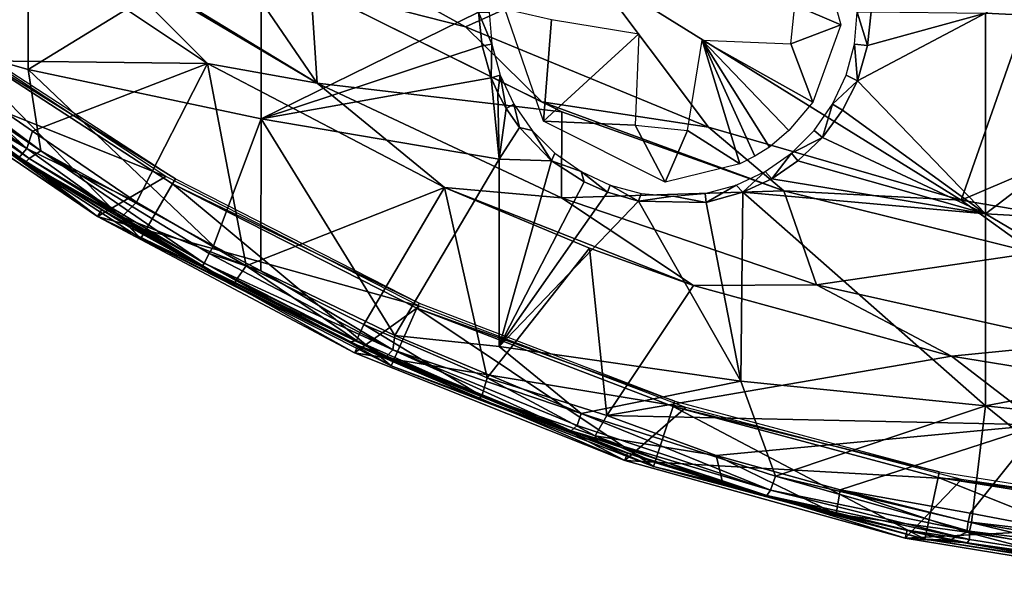
# Model space of a CAD drawing. Extents: x 0 to 551, y 0 to 1039.
# Drawn here: x 495 to 508, y 2 to 10 of the extents above; entities that cross this region are included whole.
import ezdxf

# ---------------------------------------------------------------- set-up
doc = ezdxf.new("R2010")
doc.units = 0
doc.header["$MEASUREMENT"] = 0

msp = doc.modelspace()

# ---------------------------------------------------------------- linework, layer by layer
for points in [[(508.245392, 10.11425, 56.697971), (511.596008, 12.79676, 54.742668), (511.596008, 9.943753, 56.428879)], [(495.238007, 11.9029, 59.521221), (493.149811, 9.938806, 61.908939), (492.148804, 12.61798, 60.649891)], [(495.238007, 11.9029, 59.521221), (495.238007, 9.346962, 61.25354), (493.149811, 9.938806, 61.908939)], [(498.404785, 11.29282, 58.558239), (495.238007, 9.346962, 61.25354), (495.238007, 11.9029, 59.521221)], [(498.055298, 11.65703, 76.32251), (499.079102, 10.4644, 76.243622), (501.181305, 9.929359, 76.32251)], [(501.181305, 9.929359, 76.32251), (501.181305, 9.929359, 76.018852), (498.055298, 11.65703, 76.32251)], [(498.055298, 11.65703, 76.32251), (501.181305, 9.929359, 76.018852), (498.055298, 11.65703, 76.018852)], [(498.055298, 11.65703, 76.018852), (501.181305, 9.929359, 76.018852), (502.881012, 10.69736, 76.234253)], [(493.900085, 9.475052, 75.327332), (497.67691, 9.427726, 75.678528), (494.654999, 11.44683, 75.678528)], [(494.654999, 11.44683, 75.982697), (494.654999, 11.44683, 75.678528), (497.67691, 9.427726, 75.678528)], [(494.654999, 11.44683, 75.982697), (497.67691, 9.427726, 75.678528), (497.67691, 9.427726, 75.982697)], [(496.037506, 11.06972, 76.065628), (494.654999, 11.44683, 75.982697), (497.67691, 9.427726, 75.982697)], [(505.652802, 10.22309, 59.58345), (505.86142, 11.461607, 59.58345), (506.279266, 9.956367, 59.58345)], [(498.404785, 11.29282, 58.558239), (498.404785, 8.678555, 60.330109), (495.238007, 9.346962, 61.25354)], [(499.165009, 9.160995, 75.761589), (497.702972, 11.305763, 75.94223), (496.332062, 10.843022, 75.761345)], [(499.165009, 9.160995, 75.761589), (499.079102, 10.4644, 75.93985), (497.702972, 11.305763, 75.94223)], [(501.356689, 10.12519, 58.28014), (498.404785, 8.678555, 60.330109), (498.404785, 11.29282, 58.558239)], [(496.037506, 11.06972, 76.065628), (497.67691, 9.427726, 75.982697), (499.165009, 9.160995, 76.065628)], [(499.165009, 9.160995, 76.065628), (499.165009, 9.160995, 75.761589), (496.037506, 11.06972, 76.065628)], [(499.165009, 9.160995, 75.761589), (496.332062, 10.843022, 75.761345), (496.037506, 11.06972, 76.065628)], [(502.881012, 10.69736, 76.234253), (501.181305, 9.929359, 76.018852), (504.48111, 8.562505, 76.018852)], [(507.913208, 7.573724, 76.018852), (508.994995, 10.66068, 76.501442), (502.881012, 10.69736, 76.234253)], [(502.881012, 10.69736, 76.234253), (504.48111, 8.562505, 76.018852), (507.913208, 7.573724, 76.018852)], [(508.994995, 10.66068, 76.501442), (507.913208, 7.573724, 76.018852), (515.114197, 10.64876, 76.588303)], [(515.114197, 10.64876, 76.588303), (507.913208, 7.573724, 76.018852), (511.434509, 6.975472, 76.018852)], [(499.079102, 10.4644, 76.243622), (499.079102, 10.4644, 75.93985), (502.490173, 8.773444, 75.939529)], [(499.079102, 10.4644, 76.243622), (502.490173, 8.773444, 75.939529), (502.217102, 8.908093, 76.243622)], [(501.181305, 9.929359, 76.32251), (499.079102, 10.4644, 76.243622), (502.217102, 8.908093, 76.243622)], [(502.490173, 8.773444, 75.939529), (499.079102, 10.4644, 75.93985), (499.165009, 9.160995, 75.761589)], [(502.241028, 8.647387, 59.58345), (501.715973, 10.170991, 59.58345), (502.348206, 10.02732, 59.58345)], [(505.652802, 10.22309, 59.58345), (506.279266, 9.956367, 59.58345), (505.599609, 9.697795, 59.58345)], [(501.356689, 10.12519, 58.28014), (501.406403, 9.669602, 58.566929), (498.404785, 8.678555, 60.330109)], [(501.538513, 9.691089, 62.400002), (501.406403, 9.669602, 58.566929), (501.356689, 10.12519, 58.28014)], [(501.538513, 9.691089, 62.400002), (501.356689, 10.12519, 58.28014), (501.500488, 10.12519, 62.400002)], [(506.64209, 9.67446, 57.25135), (506.462494, 9.691089, 62.400002), (506.500488, 10.12519, 62.400002)], [(506.64209, 9.67446, 57.25135), (506.500488, 10.12519, 62.400002), (506.69162, 10.132434, 56.94714)], [(506.504547, 9.195689, 57.593193), (506.64209, 9.67446, 57.25135), (508.245392, 10.11425, 56.697971)], [(508.245392, 7.387221, 58.546242), (506.504547, 9.195689, 57.593193), (508.245392, 10.11425, 56.697971)], [(508.245392, 10.11425, 56.697971), (506.64209, 9.67446, 57.25135), (506.69162, 10.132434, 56.94714)], [(508.245392, 7.387221, 58.546242), (508.245392, 10.11425, 56.697971), (511.596008, 9.943753, 56.428879)], [(493.873413, 10.02172, 69), (492.911713, 9.567797, 69), (497.108307, 7.894397, 69)], [(495.410675, 8.244663, 61.9874), (493.107147, 9.794262, 62.06588), (493.149811, 9.938806, 61.908939)], [(493.149811, 9.938806, 61.908939), (495.238007, 9.346962, 61.25354), (495.410675, 8.244663, 61.9874)], [(501.181305, 9.929359, 76.32251), (502.217102, 8.908093, 76.243622), (504.48111, 8.562505, 76.32251)], [(504.48111, 8.562505, 76.32251), (504.48111, 8.562505, 76.018852), (501.181305, 9.929359, 76.32251)], [(501.181305, 9.929359, 76.32251), (504.48111, 8.562505, 76.018852), (501.181305, 9.929359, 76.018852)], [(502.348206, 10.02732, 59.58345), (503.536804, 9.833843, 59.58345), (502.241028, 8.647387, 59.58345)], [(506.279266, 9.956367, 59.58345), (505.896393, 8.905212, 59.58345), (505.599609, 9.697795, 59.58345)], [(511.596008, 9.943753, 56.428879), (511.596008, 7.20042, 58.288212), (508.245392, 7.387221, 58.546242)], [(492.946136, 9.730642, 62.35265), (493.107147, 9.794262, 62.06588), (495.253204, 8.136243, 62.306965)], [(495.253204, 8.136243, 62.306965), (493.107147, 9.794262, 62.06588), (495.410675, 8.244663, 61.9874)], [(494.075409, 9.824187, 71.500008), (496.772308, 7.053077, 71.500008), (493.571991, 9.131372, 71.500008)], [(497.239807, 7.862747, 67.000008), (494.075409, 9.824187, 71.500008), (494.12149, 9.887755, 67.000008)], [(497.239807, 7.862747, 67.000008), (497.2005, 7.794678, 71.500008), (494.075409, 9.824187, 71.500008)], [(497.2005, 7.794678, 71.500008), (496.772308, 7.053077, 71.500008), (494.075409, 9.824187, 71.500008)], [(502.241028, 8.647387, 59.58345), (503.536804, 9.833843, 59.58345), (503.486298, 8.593023, 59.58345)], [(492.950897, 9.677619, 62.632481), (496.1828, 7.349908, 69), (492.911713, 9.567797, 69)], [(492.950897, 9.677619, 62.632481), (492.946136, 9.730642, 62.35265), (495.207672, 8.091412, 62.55724)], [(495.207672, 8.091412, 62.55724), (492.946136, 9.730642, 62.35265), (495.253204, 8.136243, 62.306965)], [(495.207672, 8.091412, 62.55724), (496.1828, 7.349908, 69), (492.950897, 9.677619, 62.632481)], [(501.406403, 9.669602, 58.566929), (501.531006, 9.234899, 58.822578), (498.404785, 8.678555, 60.330109)], [(501.531006, 9.234899, 58.822578), (501.406403, 9.669602, 58.566929), (501.538513, 9.691089, 62.400002)], [(501.651306, 9.270132, 62.400002), (501.531006, 9.234899, 58.822578), (501.538513, 9.691089, 62.400002)], [(504.396393, 9.74673, 59.58345), (504.905701, 8.065283, 59.58345), (504.196899, 8.52102, 59.58345)], [(505.599609, 9.697795, 59.58345), (505.896393, 8.905212, 59.58345), (504.396393, 9.74673, 59.58345)], [(505.896393, 8.905212, 59.58345), (505.571991, 8.519142, 59.58345), (504.396393, 9.74673, 59.58345)], [(504.396393, 9.74673, 59.58345), (505.571991, 8.519142, 59.58345), (505.307892, 8.293986, 59.58345)], [(505.307892, 8.293986, 59.58345), (505.112701, 8.169293, 59.58345), (504.396393, 9.74673, 59.58345)], [(504.396393, 9.74673, 59.58345), (505.112701, 8.169293, 59.58345), (504.905701, 8.065283, 59.58345)], [(506.504547, 9.195689, 57.593193), (506.349792, 9.270132, 62.400002), (506.462494, 9.691089, 62.400002)], [(506.504547, 9.195689, 57.593193), (506.462494, 9.691089, 62.400002), (506.64209, 9.67446, 57.25135)], [(497.108307, 7.894397, 69), (492.911713, 9.567797, 69), (496.1828, 7.349908, 69)], [(495.223114, 8.273672, 75.231125), (493.900085, 9.475052, 75.327332), (493.826447, 9.278441, 75.253525)], [(495.223114, 8.273672, 75.231125), (495.298889, 8.511961, 75.327332), (493.900085, 9.475052, 75.327332)], [(495.298889, 8.511961, 75.327332), (497.67691, 9.427726, 75.678528), (493.900085, 9.475052, 75.327332)], [(496.710052, 7.543827, 75.313805), (497.67691, 9.427726, 75.678528), (495.298889, 8.511961, 75.327332)], [(498.200165, 6.678073, 75.308693), (497.67691, 9.427726, 75.678528), (496.710052, 7.543827, 75.313805)], [(497.67691, 9.427726, 75.982697), (497.67691, 9.427726, 75.678528), (500.897186, 7.74318, 75.678528)], [(497.67691, 9.427726, 75.982697), (500.897186, 7.74318, 75.678528), (500.897186, 7.74318, 75.982697)], [(499.165009, 9.160995, 76.065628), (497.67691, 9.427726, 75.982697), (500.897186, 7.74318, 75.982697)], [(498.200165, 6.678073, 75.308693), (500.897186, 7.74318, 75.678528), (497.67691, 9.427726, 75.678528)], [(493.826447, 9.278441, 75.253525), (493.679382, 9.17859, 75.02948), (495.223114, 8.273672, 75.231125)], [(495.410675, 8.244663, 61.9874), (495.238007, 9.346962, 61.25354), (497.758301, 6.953955, 61.908939)], [(497.758301, 6.953955, 61.908939), (495.238007, 9.346962, 61.25354), (498.404785, 8.678555, 60.330109)], [(498.404785, 8.678555, 60.330109), (501.531006, 9.234899, 58.822578), (501.63681, 8.127749, 59.569199)], [(501.651306, 9.270132, 62.400002), (501.618011, 9.032726, 58.934528), (501.531006, 9.234899, 58.822578)], [(501.63681, 8.127749, 59.569199), (501.531006, 9.234899, 58.822578), (501.618011, 9.032726, 58.934528)], [(501.651306, 9.270132, 62.400002), (501.733398, 8.817911, 59.047939), (501.618011, 9.032726, 58.934528)], [(501.83551, 8.875191, 62.400002), (501.733398, 8.817911, 59.047939), (501.651306, 9.270132, 62.400002)], [(506.504547, 9.195689, 57.593193), (506.165588, 8.875191, 62.400002), (506.349792, 9.270132, 62.400002)], [(496.772308, 7.053077, 71.500008), (496.609924, 7.211432, 74.923393), (493.571991, 9.131372, 71.500008)], [(493.571991, 9.131372, 71.500008), (496.609924, 7.211432, 74.923393), (495.107544, 8.144718, 74.9207)], [(493.679382, 9.17859, 75.02948), (495.107544, 8.144718, 74.9207), (495.223114, 8.273672, 75.231125)], [(499.165009, 9.160995, 76.065628), (500.897186, 7.74318, 75.982697), (502.482513, 7.605791, 76.065628)], [(502.482513, 7.605791, 76.065628), (502.482513, 7.605791, 75.761589), (499.165009, 9.160995, 76.065628)], [(499.165009, 9.160995, 76.065628), (502.482513, 7.605791, 75.761589), (499.165009, 9.160995, 75.761589)], [(502.482513, 7.605791, 75.761589), (502.490173, 8.773444, 75.939529), (499.165009, 9.160995, 75.761589)], [(506.301697, 8.796871, 57.901691), (506.165588, 8.875191, 62.400002), (506.504547, 9.195689, 57.593193)], [(506.301697, 8.796871, 57.901691), (506.504547, 9.195689, 57.593193), (508.245392, 7.387221, 58.546242)], [(501.63681, 8.127749, 59.569199), (501.618011, 9.032726, 58.934528), (501.733398, 8.817911, 59.047939)], [(501.83551, 8.875191, 62.400002), (501.915161, 8.559364, 59.173645), (501.733398, 8.817911, 59.047939)], [(502.085388, 8.518219, 62.400002), (501.915161, 8.559364, 59.173645), (501.83551, 8.875191, 62.400002)], [(502.217102, 8.908093, 76.243622), (502.490173, 8.773444, 75.939529), (505.505096, 7.700145, 76.243622)], [(504.48111, 8.562505, 76.32251), (502.217102, 8.908093, 76.243622), (505.505096, 7.700145, 76.243622)], [(506.030426, 8.422736, 58.213821), (505.915588, 8.518219, 62.400002), (506.165588, 8.875191, 62.400002)], [(506.030426, 8.422736, 58.213821), (506.165588, 8.875191, 62.400002), (506.301697, 8.796871, 57.901691)], [(501.733398, 8.817911, 59.047939), (501.915161, 8.559364, 59.173645), (501.63681, 8.127749, 59.569199)], [(505.505096, 7.700145, 75.93985), (502.490173, 8.773444, 75.939529), (502.482513, 7.605791, 75.761589)], [(502.490173, 8.773444, 75.939529), (505.505096, 7.700145, 75.93985), (505.505096, 7.700145, 76.243622)], [(508.245392, 7.387221, 58.546242), (506.030426, 8.422736, 58.213821), (506.301697, 8.796871, 57.901691)], [(497.758301, 6.953955, 61.908939), (498.404785, 8.678555, 60.330109), (498.398895, 6.613553, 61.908939)], [(498.398895, 6.613553, 61.908939), (498.404785, 8.678555, 60.330109), (500.219604, 5.733192, 61.908939)], [(500.219604, 5.733192, 61.908939), (498.404785, 8.678555, 60.330109), (501.63681, 8.127749, 59.569199)], [(502.241028, 8.647387, 59.58345), (503.486298, 8.593023, 59.58345), (503.893951, 7.816013, 59.58345)], [(504.196899, 8.52102, 59.58345), (503.893951, 7.816013, 59.58345), (503.486298, 8.593023, 59.58345)], [(504.48111, 8.562505, 76.32251), (505.505096, 7.700145, 76.243622), (507.913208, 7.573724, 76.32251)], [(507.913208, 7.573724, 76.32251), (507.913208, 7.573724, 76.018852), (504.48111, 8.562505, 76.32251)], [(504.48111, 8.562505, 76.32251), (507.913208, 7.573724, 76.018852), (504.48111, 8.562505, 76.018852)], [(496.710052, 7.543827, 75.313805), (495.298889, 8.511961, 75.327332), (495.223114, 8.273672, 75.231125)], [(501.63681, 8.127749, 59.569199), (501.915161, 8.559364, 59.173645), (502.348083, 8.107745, 59.360561)], [(502.085388, 8.518219, 62.400002), (502.348083, 8.107745, 59.360561), (501.915161, 8.559364, 59.173645)], [(502.393585, 8.210063, 62.400002), (502.348083, 8.107745, 59.360561), (502.085388, 8.518219, 62.400002)], [(504.196899, 8.52102, 59.58345), (504.905701, 8.065283, 59.58345), (503.893951, 7.816013, 59.58345)], [(506.030426, 8.422736, 58.213821), (505.607513, 8.210063, 62.400002), (505.915588, 8.518219, 62.400002)], [(505.695496, 8.106411, 58.506161), (505.607513, 8.210063, 62.400002), (506.030426, 8.422736, 58.213821)], [(508.245392, 7.387221, 58.546242), (505.695496, 8.106411, 58.506161), (506.030426, 8.422736, 58.213821)], [(495.223114, 8.273672, 75.231125), (495.107544, 8.144718, 74.9207), (496.513794, 7.34552, 75.105438)], [(495.223114, 8.273672, 75.231125), (496.513794, 7.34552, 75.105438), (496.710052, 7.543827, 75.313805)], [(495.253204, 8.136243, 62.306965), (495.410675, 8.244663, 61.9874), (497.630524, 6.715982, 62.305119)], [(497.758301, 6.953955, 61.908939), (497.700073, 6.846875, 62.045891), (495.410675, 8.244663, 61.9874)], [(497.630524, 6.715982, 62.305119), (495.410675, 8.244663, 61.9874), (497.700073, 6.846875, 62.045891)], [(502.348083, 8.107745, 59.360561), (502.393585, 8.210063, 62.400002), (502.750488, 7.960141, 62.400002)], [(505.607513, 8.210063, 62.400002), (505.339661, 7.86274, 58.757675), (505.250488, 7.960141, 62.400002)], [(505.695496, 8.106411, 58.506161), (505.339661, 7.86274, 58.757675), (505.607513, 8.210063, 62.400002)], [(495.107544, 8.144718, 74.9207), (496.609924, 7.211432, 74.923393), (496.513794, 7.34552, 75.105438)], [(495.207672, 8.091412, 62.55724), (495.253204, 8.136243, 62.306965), (497.605103, 6.672442, 62.523869)], [(496.240112, 7.445157, 62.632481), (495.207672, 8.091412, 62.55724), (497.605103, 6.672442, 62.523869)], [(495.207672, 8.091412, 62.55724), (496.240112, 7.445157, 62.632481), (496.1828, 7.349908, 69)], [(497.605103, 6.672442, 62.523869), (495.253204, 8.136243, 62.306965), (497.630524, 6.715982, 62.305119)], [(500.219604, 5.733192, 61.908939), (501.63681, 8.127749, 59.569199), (501.63681, 5.581975, 61.534771)], [(501.63681, 5.581975, 61.534771), (501.63681, 8.127749, 59.569199), (502.348083, 8.107745, 59.360561)], [(502.348083, 8.107745, 59.360561), (502.790985, 7.82001, 59.442982), (501.63681, 5.581975, 61.534771)], [(502.348083, 8.107745, 59.360561), (502.750488, 7.960141, 62.400002), (502.790985, 7.82001, 59.442982)], [(508.245392, 7.387221, 58.546242), (505.339661, 7.86274, 58.757675), (505.695496, 8.106411, 58.506161)], [(497.108307, 7.894397, 69), (496.1828, 7.349908, 69), (500.555298, 6.131411, 69)], [(502.790985, 7.82001, 59.442982), (502.750488, 7.960141, 62.400002), (503.108887, 7.67982, 59.454731)], [(503.108887, 7.67982, 59.454731), (502.750488, 7.960141, 62.400002), (503.145508, 7.775962, 62.400002)], [(505.250488, 7.960141, 62.400002), (504.946991, 7.682681, 58.977928), (504.855591, 7.775962, 62.400002)], [(505.250488, 7.960141, 62.400002), (505.339661, 7.86274, 58.757675), (504.946991, 7.682681, 58.977928)], [(497.2005, 7.794678, 71.500008), (500.172394, 5.320668, 71.500008), (496.772308, 7.053077, 71.500008)], [(500.552704, 6.174743, 67.000008), (497.2005, 7.794678, 71.500008), (497.239807, 7.862747, 67.000008)], [(500.552704, 6.174743, 67.000008), (500.520691, 6.102979, 71.500008), (497.2005, 7.794678, 71.500008)], [(500.520691, 6.102979, 71.500008), (500.172394, 5.320668, 71.500008), (497.2005, 7.794678, 71.500008)], [(501.63681, 5.581975, 61.534771), (502.790985, 7.82001, 59.442982), (503.108887, 7.67982, 59.454731)], [(503.108887, 7.67982, 59.454731), (503.145508, 7.775962, 62.400002), (503.531647, 7.557932, 59.42765)], [(503.531647, 7.557932, 59.42765), (503.145508, 7.775962, 62.400002), (503.566406, 7.66319, 62.400002)], [(504.855591, 7.775962, 62.400002), (504.447723, 7.54092, 59.200954), (504.434601, 7.66319, 62.400002)], [(504.855591, 7.775962, 62.400002), (504.946991, 7.682681, 58.977928), (504.447723, 7.54092, 59.200954)], [(504.946991, 7.682681, 58.977928), (505.339661, 7.86274, 58.757675), (508.245392, 7.387221, 58.546242)], [(499.801178, 5.881673, 75.30809), (500.897186, 7.74318, 75.678528), (498.200165, 6.678073, 75.308693)], [(500.897186, 7.74318, 75.678528), (499.801178, 5.881673, 75.30809), (501.473511, 5.159104, 75.308144)], [(500.897186, 7.74318, 75.982697), (500.897186, 7.74318, 75.678528), (502.864014, 6.918609, 75.678528)], [(500.897186, 7.74318, 75.982697), (502.864014, 6.918609, 75.678528), (504.279114, 6.412566, 75.982697)], [(502.482513, 7.605791, 76.065628), (500.897186, 7.74318, 75.982697), (504.279114, 6.412566, 75.982697)], [(500.897186, 7.74318, 75.678528), (501.473511, 5.159104, 75.308144), (502.864014, 6.918609, 75.678528)], [(501.63681, 5.581975, 61.534771), (503.108887, 7.67982, 59.454731), (503.531647, 7.557932, 59.42765)], [(505.950195, 6.422818, 75.761589), (505.505096, 7.700145, 75.93985), (502.482513, 7.605791, 75.761589)], [(504.000488, 7.625222, 62.400002), (503.531647, 7.557932, 59.42765), (503.566406, 7.66319, 62.400002)], [(504.000488, 7.625222, 62.400002), (504.447723, 7.54092, 59.200954), (503.531647, 7.557932, 59.42765)], [(504.434601, 7.66319, 62.400002), (504.447723, 7.54092, 59.200954), (504.000488, 7.625222, 62.400002)], [(504.946991, 7.682681, 58.977928), (504.921295, 5.115032, 60.96714), (504.447723, 7.54092, 59.200954)], [(504.946991, 7.682681, 58.977928), (508.245392, 4.779696, 60.559528), (504.921295, 5.115032, 60.96714)], [(508.245392, 7.387221, 58.546242), (508.245392, 4.779696, 60.559528), (504.946991, 7.682681, 58.977928)], [(505.505096, 7.700145, 76.243622), (505.505096, 7.700145, 75.93985), (508.904297, 6.854773, 75.93985)], [(505.505096, 7.700145, 76.243622), (508.904297, 6.854773, 75.93985), (508.904297, 6.854773, 76.243622)], [(507.913208, 7.573724, 76.32251), (505.505096, 7.700145, 76.243622), (508.904297, 6.854773, 76.243622)], [(505.950195, 6.422818, 75.761589), (508.904297, 6.854773, 75.93985), (505.505096, 7.700145, 75.93985)], [(496.710052, 7.543827, 75.313805), (496.513794, 7.34552, 75.105438), (498.200165, 6.678073, 75.308693)], [(501.63681, 5.581975, 61.534771), (503.531647, 7.557932, 59.42765), (504.921295, 5.115032, 60.96714)], [(502.482513, 7.605791, 76.065628), (504.279114, 6.412566, 75.982697), (505.950195, 6.422818, 76.065628)], [(505.950195, 6.422818, 76.065628), (505.950195, 6.422818, 75.761589), (502.482513, 7.605791, 76.065628)], [(502.482513, 7.605791, 76.065628), (505.950195, 6.422818, 75.761589), (502.482513, 7.605791, 75.761589)], [(504.921295, 5.115032, 60.96714), (503.531647, 7.557932, 59.42765), (504.447723, 7.54092, 59.200954)], [(507.913208, 7.573724, 76.32251), (508.904297, 6.854773, 76.243622), (511.434509, 6.975472, 76.32251)], [(511.434509, 6.975472, 76.32251), (511.434509, 6.975472, 76.018852), (507.913208, 7.573724, 76.32251)], [(507.913208, 7.573724, 76.32251), (511.434509, 6.975472, 76.018852), (507.913208, 7.573724, 76.018852)], [(496.1828, 7.349908, 69), (496.240112, 7.445157, 62.632481), (497.601288, 6.665587, 62.632481)], [(496.240112, 7.445157, 62.632481), (497.605103, 6.672442, 62.523869), (497.601288, 6.665587, 62.632481)], [(508.245392, 7.387221, 58.546242), (511.596008, 7.20042, 58.288212), (511.576569, 5.414433, 59.63274)], [(508.245392, 7.387221, 58.546242), (511.576569, 5.414433, 59.63274), (508.245392, 4.779696, 60.559528)], [(500.555298, 6.131411, 69), (496.1828, 7.349908, 69), (499.674591, 5.498707, 69)], [(496.1828, 7.349908, 69), (497.601288, 6.665587, 62.632481), (499.674591, 5.498707, 69)], [(496.513794, 7.34552, 75.105438), (496.609924, 7.211432, 74.923393), (498.048737, 6.416251, 74.890038)], [(496.513794, 7.34552, 75.105438), (498.048737, 6.416251, 74.890038), (498.061462, 6.478962, 75.069336)], [(496.513794, 7.34552, 75.105438), (498.061462, 6.478962, 75.069336), (498.200165, 6.678073, 75.308693)], [(498.048737, 6.416251, 74.890038), (496.609924, 7.211432, 74.923393), (496.772308, 7.053077, 71.500008)], [(498.048737, 6.416251, 74.890038), (496.772308, 7.053077, 71.500008), (499.600586, 5.644814, 74.890404)], [(499.600586, 5.644814, 74.890404), (496.772308, 7.053077, 71.500008), (500.172394, 5.320668, 71.500008)], [(497.630524, 6.715982, 62.305119), (497.700073, 6.846875, 62.045891), (500.193298, 5.540087, 62.127224)], [(498.398895, 6.613553, 61.908939), (497.700073, 6.846875, 62.045891), (497.758301, 6.953955, 61.908939)], [(498.398895, 6.613553, 61.908939), (500.193298, 5.540087, 62.127224), (497.700073, 6.846875, 62.045891)], [(502.864014, 6.918609, 75.678528), (501.473511, 5.159104, 75.308144), (503.09848, 4.646562, 75.324455)], [(502.864014, 6.918609, 75.678528), (504.279114, 6.412566, 75.678528), (504.279114, 6.412566, 75.982697)], [(502.864014, 6.918609, 75.678528), (503.09848, 4.646562, 75.324455), (504.279114, 6.412566, 75.678528)], [(509.526611, 5.626142, 75.761589), (508.904297, 6.854773, 75.93985), (505.950195, 6.422818, 75.761589)], [(497.605103, 6.672442, 62.523869), (497.630524, 6.715982, 62.305119), (500.112457, 5.454525, 62.403015)], [(500.112457, 5.454525, 62.403015), (497.630524, 6.715982, 62.305119), (500.193298, 5.540087, 62.127224)], [(497.601288, 6.665587, 62.632481), (497.605103, 6.672442, 62.523869), (499.721191, 5.599558, 62.632481)], [(499.674591, 5.498707, 69), (497.601288, 6.665587, 62.632481), (499.721191, 5.599558, 62.632481)], [(499.721191, 5.599558, 62.632481), (497.605103, 6.672442, 62.523869), (500.112457, 5.454525, 62.403015)], [(498.200165, 6.678073, 75.308693), (498.061462, 6.478962, 75.069336), (499.701996, 5.667364, 75.091782)], [(498.200165, 6.678073, 75.308693), (499.701996, 5.667364, 75.091782), (499.801178, 5.881673, 75.30809)], [(500.219604, 5.733192, 61.908939), (500.193298, 5.540087, 62.127224), (498.398895, 6.613553, 61.908939)], [(498.061462, 6.478962, 75.069336), (498.048737, 6.416251, 74.890038), (499.600586, 5.644814, 74.890404)], [(498.061462, 6.478962, 75.069336), (499.600586, 5.644814, 74.890404), (499.701996, 5.667364, 75.091782)], [(505.950195, 6.422818, 76.065628), (504.279114, 6.412566, 75.982697), (507.783905, 5.451083, 75.982697)], [(505.950195, 6.422818, 76.065628), (507.783905, 5.451083, 75.982697), (509.526611, 5.626142, 76.065628)], [(509.526611, 5.626142, 76.065628), (509.526611, 5.626142, 75.761589), (505.950195, 6.422818, 76.065628)], [(505.950195, 6.422818, 76.065628), (509.526611, 5.626142, 75.761589), (505.950195, 6.422818, 75.761589)], [(504.279114, 6.412566, 75.678528), (503.09848, 4.646562, 75.324455), (507.783905, 5.451083, 75.678528)], [(504.279114, 6.412566, 75.982697), (504.279114, 6.412566, 75.678528), (507.783905, 5.451083, 75.678528)], [(504.279114, 6.412566, 75.982697), (507.783905, 5.451083, 75.678528), (507.783905, 5.451083, 75.982697)], [(504.023804, 4.842281, 67.000008), (500.520691, 6.102979, 71.500008), (500.552704, 6.174743, 67.000008)], [(500.555298, 6.131411, 69), (499.674591, 5.498707, 69), (504.173492, 4.75353, 69)], [(500.520691, 6.102979, 71.500008), (503.734894, 3.953159, 71.500008), (500.172394, 5.320668, 71.500008)], [(504.023804, 4.842281, 67.000008), (503.999512, 4.767597, 71.500008), (500.520691, 6.102979, 71.500008)], [(503.999512, 4.767597, 71.500008), (503.734894, 3.953159, 71.500008), (500.520691, 6.102979, 71.500008)], [(499.801178, 5.881673, 75.30809), (499.701996, 5.667364, 75.091782), (501.401611, 4.907973, 75.056793)], [(499.801178, 5.881673, 75.30809), (501.401611, 4.907973, 75.056793), (501.473511, 5.159104, 75.308144)], [(499.701996, 5.667364, 75.091782), (499.600586, 5.644814, 74.890404), (501.401611, 4.907973, 75.056793)], [(499.600586, 5.644814, 74.890404), (500.172394, 5.320668, 71.500008), (500.196106, 5.373955, 74.843773)], [(499.600586, 5.644814, 74.890404), (500.196106, 5.373955, 74.843773), (501.401611, 4.907973, 75.056793)], [(502.751709, 4.673404, 61.938171), (500.193298, 5.540087, 62.127224), (500.219604, 5.733192, 61.908939)], [(500.219604, 5.733192, 61.908939), (501.63681, 5.581975, 61.534771), (502.751709, 4.673404, 61.938171)], [(509.526611, 5.626142, 76.065628), (507.783905, 5.451083, 75.982697), (511.371399, 4.869699, 75.982697)], [(499.674591, 5.498707, 69), (499.721191, 5.599558, 62.632481), (500.084991, 5.433738, 62.632481)], [(504.173492, 4.75353, 69), (499.674591, 5.498707, 69), (503.346008, 4.03589, 69)], [(499.674591, 5.498707, 69), (500.084991, 5.433738, 62.632481), (503.346008, 4.03589, 69)], [(499.721191, 5.599558, 62.632481), (500.112457, 5.454525, 62.403015), (500.084991, 5.433738, 62.632481)], [(500.112457, 5.454525, 62.403015), (500.193298, 5.540087, 62.127224), (502.614502, 4.437046, 62.420341)], [(502.614502, 4.437046, 62.420341), (500.193298, 5.540087, 62.127224), (502.697632, 4.51225, 62.171066)], [(502.697632, 4.51225, 62.171066), (500.193298, 5.540087, 62.127224), (502.751709, 4.673404, 61.938171)], [(501.63681, 5.581975, 61.534771), (504.921295, 5.115032, 60.96714), (502.751709, 4.673404, 61.938171)], [(500.084991, 5.433738, 62.632481), (500.112457, 5.454525, 62.403015), (502.614502, 4.437046, 62.420341)], [(500.084991, 5.433738, 62.632481), (502.614502, 4.437046, 62.420341), (502.655212, 4.394472, 62.632481)], [(503.346008, 4.03589, 69), (500.084991, 5.433738, 62.632481), (502.655212, 4.394472, 62.632481)], [(500.172394, 5.320668, 71.500008), (501.36319, 4.878521, 74.843773), (500.196106, 5.373955, 74.843773)], [(501.401611, 4.907973, 75.056793), (500.196106, 5.373955, 74.843773), (501.36319, 4.878521, 74.843773)], [(507.783905, 5.451083, 75.678528), (503.09848, 4.646562, 75.324455), (508.994995, 4.517972, 75.563232)], [(507.783905, 5.451083, 75.982697), (507.783905, 5.451083, 75.678528), (511.371399, 4.869699, 75.678528)], [(507.783905, 5.451083, 75.982697), (511.371399, 4.869699, 75.678528), (511.371399, 4.869699, 75.982697)], [(507.783905, 5.451083, 75.678528), (508.994995, 4.517972, 75.563232), (511.371399, 4.869699, 75.678528)], [(508.245392, 4.779696, 60.559528), (511.576569, 5.414433, 59.63274), (511.218414, 4.451384, 60.450836)], [(503.734894, 3.953159, 71.500008), (502.981995, 4.268706, 74.843773), (500.172394, 5.320668, 71.500008)], [(500.172394, 5.320668, 71.500008), (502.981995, 4.268706, 74.843773), (501.36319, 4.878521, 74.843773)], [(501.473511, 5.159104, 75.308144), (501.401611, 4.907973, 75.056793), (502.941803, 4.371054, 75.145576)], [(501.473511, 5.159104, 75.308144), (502.941803, 4.371054, 75.145576), (503.09848, 4.646562, 75.324455)], [(502.751709, 4.673404, 61.938171), (504.921295, 5.115032, 60.96714), (505.392365, 3.823636, 61.946854)], [(504.921295, 5.115032, 60.96714), (508.245392, 4.779696, 60.559528), (505.392365, 3.823636, 61.946854)], [(501.401611, 4.907973, 75.056793), (501.36319, 4.878521, 74.843773), (502.981995, 4.268706, 74.843773)], [(501.401611, 4.907973, 75.056793), (502.981995, 4.268706, 74.843773), (502.941803, 4.371054, 75.145576)], [(507.615204, 3.879964, 67.000008), (503.999512, 4.767597, 71.500008), (504.023804, 4.842281, 67.000008)], [(504.173492, 4.75353, 69), (503.346008, 4.03589, 69), (507.920013, 3.777266, 69)], [(503.999512, 4.767597, 71.500008), (507.420807, 2.96551, 71.500008), (503.734894, 3.953159, 71.500008)], [(507.615204, 3.879964, 67.000008), (507.598907, 3.803134, 71.500008), (503.999512, 4.767597, 71.500008)], [(507.598907, 3.803134, 71.500008), (507.420807, 2.96551, 71.500008), (503.999512, 4.767597, 71.500008)], [(505.392365, 3.823636, 61.946854), (508.245392, 4.779696, 60.559528), (508.05304, 3.193416, 61.949047)], [(508.05304, 3.193416, 61.949047), (508.245392, 4.779696, 60.559528), (510.776459, 2.732786, 61.977543)], [(510.776459, 2.732786, 61.977543), (508.245392, 4.779696, 60.559528), (511.218414, 4.451384, 60.450836)], [(502.697632, 4.51225, 62.171066), (502.751709, 4.673404, 61.938171), (505.324005, 3.632036, 62.233749)], [(505.324005, 3.632036, 62.233749), (502.751709, 4.673404, 61.938171), (505.392365, 3.823636, 61.946854)], [(503.09848, 4.646562, 75.324455), (502.941803, 4.371054, 75.145576), (504.583954, 4.10471, 75.316521)], [(508.994995, 4.517972, 75.563232), (503.09848, 4.646562, 75.324455), (504.583954, 4.10471, 75.316521)], [(502.614502, 4.437046, 62.420341), (502.697632, 4.51225, 62.171066), (505.324005, 3.632036, 62.233749)], [(502.655212, 4.394472, 62.632481), (502.614502, 4.437046, 62.420341), (503.3815, 4.141212, 62.632481)], [(503.3815, 4.141212, 62.632481), (502.614502, 4.437046, 62.420341), (505.275238, 3.560733, 62.557934)], [(505.275238, 3.560733, 62.557934), (502.614502, 4.437046, 62.420341), (505.324005, 3.632036, 62.233749)], [(508.994995, 4.517972, 75.563232), (504.583954, 4.10471, 75.316521), (506.267975, 3.636532, 75.31469)], [(506.267975, 3.636532, 75.31469), (508.0336, 3.320515, 75.327332), (508.994995, 4.517972, 75.563232)], [(508.994995, 4.517972, 75.563232), (508.0336, 3.320515, 75.327332), (509.696564, 3.004093, 75.322731)], [(503.346008, 4.03589, 69), (502.655212, 4.394472, 62.632481), (503.3815, 4.141212, 62.632481)], [(502.941803, 4.371054, 75.145576), (502.981995, 4.268706, 74.843773), (503.752899, 4.008651, 74.843773)], [(502.941803, 4.371054, 75.145576), (503.752899, 4.008651, 74.843773), (504.677429, 3.724737, 75.025238)], [(502.941803, 4.371054, 75.145576), (504.677429, 3.724737, 75.025238), (504.583954, 4.10471, 75.316521)], [(503.734894, 3.953159, 71.500008), (503.752899, 4.008651, 74.843773), (502.981995, 4.268706, 74.843773)], [(503.346008, 4.03589, 69), (503.3815, 4.141212, 62.632481), (507.154114, 2.978563, 69)], [(507.920013, 3.777266, 69), (503.346008, 4.03589, 69), (507.154114, 2.978563, 69)], [(507.154114, 2.978563, 69), (503.3815, 4.141212, 62.632481), (505.275238, 3.560733, 62.557934)], [(504.583954, 4.10471, 75.316521), (504.677429, 3.724737, 75.025238), (506.217438, 3.305107, 75.023827)], [(504.583954, 4.10471, 75.316521), (506.217438, 3.305107, 75.023827), (506.267975, 3.636532, 75.31469)], [(504.677429, 3.724737, 75.025238), (503.752899, 4.008651, 74.843773), (503.734894, 3.953159, 71.500008)], [(507.420807, 2.96551, 71.500008), (506.217438, 3.305107, 75.023827), (503.734894, 3.953159, 71.500008)], [(503.734894, 3.953159, 71.500008), (506.217438, 3.305107, 75.023827), (504.677429, 3.724737, 75.025238)], [(511.287506, 3.298342, 67.000008), (507.598907, 3.803134, 71.500008), (507.615204, 3.879964, 67.000008)], [(505.324005, 3.632036, 62.233749), (505.392365, 3.823636, 61.946854), (508.026215, 3.075063, 62.105431)], [(508.026215, 3.075063, 62.105431), (505.392365, 3.823636, 61.946854), (508.05304, 3.193416, 61.949047)], [(507.920013, 3.777266, 69), (507.154114, 2.978563, 69), (511.750488, 3.214002, 69)], [(507.598907, 3.803134, 71.500008), (511.189789, 2.368569, 71.500008), (507.420807, 2.96551, 71.500008)], [(511.287506, 3.298342, 67.000008), (511.279297, 3.220201, 71.500008), (507.598907, 3.803134, 71.500008)], [(511.279297, 3.220201, 71.500008), (511.189789, 2.368569, 71.500008), (507.598907, 3.803134, 71.500008)], [(505.275238, 3.560733, 62.557934), (505.324005, 3.632036, 62.233749), (508.027008, 2.959675, 62.330574)], [(508.027008, 2.959675, 62.330574), (505.324005, 3.632036, 62.233749), (508.026215, 3.075063, 62.105431)], [(506.267975, 3.636532, 75.31469), (506.217438, 3.305107, 75.023827), (507.989105, 3.059338, 75.192383)], [(508.009949, 3.200769, 75.286972), (508.0336, 3.320515, 75.327332), (506.267975, 3.636532, 75.31469)], [(506.267975, 3.636532, 75.31469), (507.989105, 3.059338, 75.192383), (508.009949, 3.200769, 75.286972)], [(507.178009, 3.087103, 62.632481), (505.275238, 3.560733, 62.557934), (508.027008, 2.959675, 62.330574)], [(507.154114, 2.978563, 69), (505.275238, 3.560733, 62.557934), (507.178009, 3.087103, 62.632481)], [(507.420807, 2.96551, 71.500008), (507.7547, 2.952088, 74.942947), (506.217438, 3.305107, 75.023827)], [(506.217438, 3.305107, 75.023827), (507.7547, 2.952088, 74.942947), (507.989105, 3.059338, 75.192383)], [(511.750488, 3.214002, 69), (507.154114, 2.978563, 69), (511.054199, 2.339184, 69)], [(509.696564, 3.004093, 75.322731), (508.0336, 3.320515, 75.327332), (508.009949, 3.200769, 75.286972)], [(507.995209, 2.916992, 62.632481), (507.154114, 2.978563, 69), (507.178009, 3.087103, 62.632481)], [(507.178009, 3.087103, 62.632481), (508.027008, 2.959675, 62.330574), (507.995209, 2.916992, 62.632481)], [(508.009949, 3.200769, 75.286972), (507.989105, 3.059338, 75.192383), (509.694946, 2.795586, 75.223701)], [(508.009949, 3.200769, 75.286972), (509.694946, 2.795586, 75.223701), (509.696564, 3.004093, 75.322731)], [(508.026215, 3.075063, 62.105431), (508.05304, 3.193416, 61.949047), (510.776459, 2.732786, 61.977543)], [(507.995209, 2.916992, 62.632481), (511.054199, 2.339184, 69), (507.154114, 2.978563, 69)], [(511.189789, 2.368569, 71.500008), (509.625183, 2.627096, 74.945084), (507.420807, 2.96551, 71.500008)], [(507.420807, 2.96551, 71.500008), (509.625183, 2.627096, 74.945084), (507.7547, 2.952088, 74.942947)], [(507.989105, 3.059338, 75.192383), (507.7547, 2.952088, 74.942947), (509.625183, 2.627096, 74.945084)], [(507.989105, 3.059338, 75.192383), (509.625183, 2.627096, 74.945084), (509.694946, 2.795586, 75.223701)], [(507.995209, 2.916992, 62.632481), (508.027008, 2.959675, 62.330574), (511.197021, 2.456916, 62.34119)], [(508.027008, 2.959675, 62.330574), (508.026215, 3.075063, 62.105431), (511.197021, 2.456916, 62.34119)], [(511.197021, 2.456916, 62.34119), (508.026215, 3.075063, 62.105431), (510.776459, 2.732786, 61.977543)], [(507.995209, 2.916992, 62.632481), (511.197021, 2.456916, 62.34119), (510.7341, 2.487302, 62.632481)], [(510.7341, 2.487302, 62.632481), (511.054199, 2.339184, 69), (507.995209, 2.916992, 62.632481)]]:
    msp.add_3dface(points)

doc.saveas('drawing.dxf')
